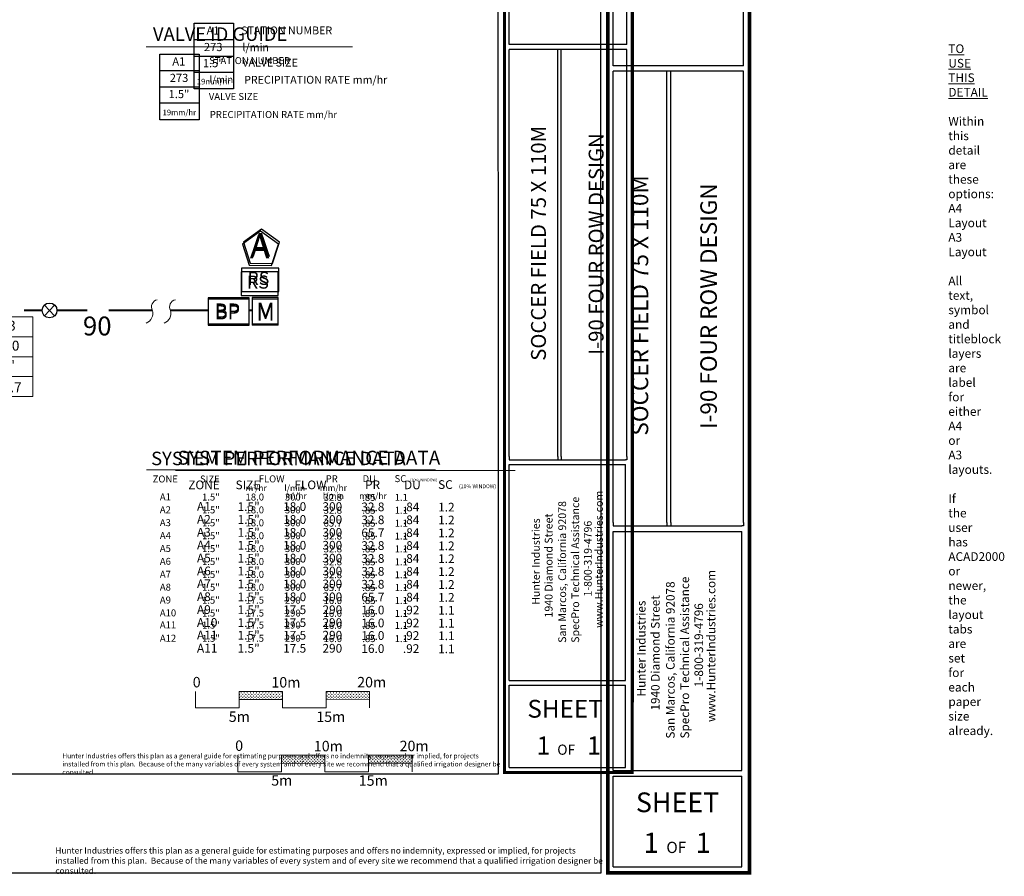
# Model space of a CAD drawing. Units: millimetres. Extents: x -19180 to 231432, y -63340 to 102311.
# Drawn here: x 118285 to 231432, y -63340 to 35069 of the extents above; entities that cross this region are included whole.
import ezdxf
from ezdxf.enums import TextEntityAlignment as Align

# ---------------------------------------------------------------- set-up
doc = ezdxf.new("R2010")
doc.units = ezdxf.units.MM
doc.header["$LTSCALE"] = 20000
doc.linetypes.add('DASHED2', pattern=[0.375, 0.25, -0.125])
for name, color, linetype in [('H-Iso Valve', 240, 'Continuous'), ('H-Symbols A3', 140, 'Continuous'), ('H-Symbols A4', 141, 'Continuous'), ('H-TTBLK A3', 1, 'Continuous'), ('H-TTBLK A4', 1, 'Continuous')]:
    doc.layers.add(name, color=color, linetype=linetype)
for name, color, linetype, lineweight in [('H-Lateral', 230, 'Continuous', 20), ('H-Mainline', 160, 'DASHED2', 40), ('H-Pipe Size', 71, 'Continuous', 13), ('H-Scale A3', 241, 'Continuous', 15), ('H-Scale A4', 243, 'Continuous', 15), ('H-Text A3', 241, 'Continuous', 15), ('H-Text A4', 243, 'Continuous', 15), ('H-Zone ID', 240, 'Continuous', 15)]:
    doc.layers.add(name, color=color, linetype=linetype, lineweight=lineweight)
doc.layers.add('H-Viewport nplot', color=30, linetype='Continuous', lineweight=0, plot=False)
doc.styles.add('Golf-KJ', font='ARIAL.TTF')
doc.styles.add('Hunter ISF', font='ARIAL.TTF')
pattern_1 = [(90, (-37532.25, -41300.61), (-176.7767, 176.7767), [46.875, -306.6784]), (45, (-37532.25, -41300.6), (-176.7767, 176.7767), [46.875, -203.125]), (135, (-37532.25, -41300.6), (-176.7767, -176.7767), [46.875, -203.125])]
pattern_2 = [(90, (-42409.66, -33973.42), (-176.7767, 176.7767), [46.875, -306.6784]), (45, (-42409.66, -33973.42), (-176.7767, 176.7767), [46.875, -203.125]), (135, (-42409.66, -33973.42), (-176.7767, -176.7767), [46.875, -203.125])]

# ---------------------------------------------------------------- blocks, each defined once
blk = doc.blocks.new('H Valve ID')
at = {"layer": 'H-Zone ID'}
for p, q in [((-9.01, -15.07, 10.9), (-9.01, 15.07, 10.9)), ((-9.01, 15.07, 10.9), (9.09, 15.07, 10.9)), ((9.09, 15.07, 10.9), (9.09, -15.07, 10.9)), ((-9.01, 7.54, 10.9), (9.09, 7.54, 10.9)), ((-9.01, 0, 10.9), (9.09, 0, -11)), ((9.09, -7.54, 10.9), (-9.01, -7.54, -11)), ((9.09, -15.07, 10.9), (-9.01, -15.07, 10.9))]:
    blk.add_line(p, q, dxfattribs=at)
at = {"layer": 'H-Zone ID', "style": 'Hunter ISF'}
for tag, height, p in [('A1', 3.74, (-0.32, 11.23, -0.05)), ('62', 3.74, (-0.21, 3.67, -0.05)), ('1.5"', 3.74, (-0.23, -3.75, -0.05)), ('.50"/HR', 1.5, (-0.08, -12.07, -0.05))]:
    blk.add_attdef(tag, text='', height=height, dxfattribs=at).set_placement(p, align=Align.MIDDLE)
blk = doc.blocks.new('H-Main Break')
at = {"layer": 'H-Lateral'}
for centre, radius, start, end in [((-1.32, 9.32), 2.81, 192.1891, 298.1472), ((1.08, 2.95), 4.04, 22.3278, 105.5647), ((-1.32, 2.47), 2.81, 192.1891, 298.1472), ((1.08, -3.89), 4.04, 22.3278, 105.5647)]:
    blk.add_arc(centre, radius, start, end, dxfattribs=at)
blk = doc.blocks.new('C1', base_point=(1, 1))
blk.add_circle((1, 1), 0.5)
blk = doc.blocks.new('HIsoValve')
for p, q in [((1.78, -2.16), (-2.05, 1.88)), ((1.78, 1.88), (-2.05, -2.16))]:
    blk.add_line(p, q)
at = {"xscale": 5.593535999999858, "yscale": 5.593535999999943, "zscale": 5.59353599999995}
blk.add_blockref('C1', (-0.13, -0.15), dxfattribs=at)

msp = doc.modelspace()

# ---------------------------------------------------------------- hatches: boundary and pattern name
at = {"layer": 'H-Scale A3', "linetype": 'Continuous'}
h = msp.add_hatch(dxfattribs=at)
h.set_pattern_fill('GRASS', color=256, scale=250, style=0)
h.set_pattern_definition(pattern_2)
h.paths.add_polyline_path([(148491.29, -43025.24), (148491.29, -42107.48), (143491.29, -42107.48), (143491.29, -43036.61)])
h = msp.add_hatch(dxfattribs=at)
h.set_pattern_fill('GRASS', color=256, scale=250, style=0)
h.set_pattern_definition(pattern_2)
h.paths.add_polyline_path([(158491.29, -43002.5), (158491.29, -42107.48), (153491.29, -42107.48), (153491.29, -43013.87)])
at = {"layer": 'H-Scale A4'}
h = msp.add_hatch(dxfattribs=at)
h.set_pattern_fill('GRASS', color=256, scale=250, style=0)
h.set_pattern_definition(pattern_1)
h.paths.add_polyline_path([(153368.7, -50352.42), (153368.7, -49434.67), (148368.7, -49434.67), (148368.7, -50363.79)])
h = msp.add_hatch(dxfattribs=at)
h.set_pattern_fill('GRASS', color=256, scale=250, style=0)
h.set_pattern_definition(pattern_1)
h.paths.add_polyline_path([(163368.7, -50329.68), (163368.7, -49434.67), (158368.7, -49434.67), (158368.7, -50341.05)])

# ---------------------------------------------------------------- linework, layer by layer
at = {"layer": 'H-Mainline'}
for points in [[(120870.29, 1662.86), (118818.09, 1662.38)], [(133528.36, 1665.79), (122558.18, 1663.25)], [(139946.86, 1650.27), (135599.3, 1666.27)], [(145005.37, 1647.05), (144643.91, 1646.96)]]:
    msp.add_lwpolyline(points, dxfattribs=at)
at = {"layer": 'H-Scale A3', "linetype": 'Continuous'}
for points in [[(138491.29, -43992.5), (138491.29, -42107.48)], [(143491.29, -42107.48), (148491.29, -42107.48)], [(143491.29, -43992.5), (143491.29, -42107.48)], [(148491.29, -43992.5), (148491.29, -42107.48)], [(153491.29, -42107.48), (158491.29, -42107.48)], [(153491.29, -43992.5), (153491.29, -42107.48)], [(158491.29, -43992.5), (158491.29, -42107.48)], [(138491.29, -43992.5), (143491.29, -43992.5)], [(143491.31, -43036.61), (148491.2, -43025.24)], [(148491.29, -43992.5), (153491.29, -43992.5)], [(153491.29, -43013.87), (158491.29, -43002.5)]]:
    msp.add_lwpolyline(points, dxfattribs=at)
at = {"layer": 'H-Scale A4'}
for points in [[(143368.7, -51319.68), (143368.7, -49434.67)], [(148368.7, -49434.67), (153368.7, -49434.67)], [(148368.7, -51319.68), (148368.7, -49434.67)], [(153368.7, -51319.68), (153368.7, -49434.67)], [(158368.7, -49434.67), (163368.7, -49434.67)], [(158368.7, -51319.68), (158368.7, -49434.67)], [(163368.7, -51319.68), (163368.7, -49434.67)], [(148368.72, -50363.79), (153368.61, -50352.42)], [(158368.7, -50341.05), (163368.7, -50329.68)], [(143368.7, -51319.68), (148368.7, -51319.68)], [(153368.7, -51319.68), (158368.7, -51319.68)]]:
    msp.add_lwpolyline(points, dxfattribs=at)
at = {"layer": 'H-Symbols A3'}
for p, q in [((134396.54, 23577.12, 2625.52), (134396.54, 31112.87, 2625.52)), ((134396.54, 31112.87, 2625.52), (138921.35, 31112.87, 2625.52)), ((138921.35, 31112.87, 2625.52), (138921.35, 23577.12, 2625.52)), ((134396.54, 29228.93, 2625.52), (138921.35, 29228.93, 2625.52)), ((134396.54, 27345, 2625.52), (138921.35, 27345, -2850.08)), ((138921.35, 25461.06, 2625.52), (134396.54, 25461.06, -2850.08)), ((138921.35, 23577.12, 2625.52), (134396.54, 23577.12, 2625.52))]:
    msp.add_line(p, q, dxfattribs=at)
at = {"layer": 'H-Symbols A3', "ltscale": 0.25}
for p, q in [((147999.97, 2963.36), (145004.85, 2962.31)), ((145004.85, 2962.31), (145005.89, -32.82)), ((148001.02, -31.77), (147999.97, 2963.36)), ((148001.02, -31.77), (145005.89, -32.82))]:
    msp.add_line(p, q, dxfattribs=at)
msp.add_lwpolyline([(148015.74, 9269.91), (145953.52, 10785.61), (143874.75, 9292.69), (144652.22, 6854.33), (147211.5, 6840.25)], close=True, dxfattribs=at)
at = {"layer": 'H-Symbols A3'}
for points in [[(148001.38, 6114.05), (143731.33, 6114.05), (143731.33, 3399.91), (148001.38, 3399.91)], [(144643.91, 2947.98), (139946.86, 2947.98), (139946.86, -37.58), (144643.91, -37.58)]]:
    msp.add_lwpolyline(points, close=True, dxfattribs=at)
at = {"layer": 'H-Symbols A4'}
for p, q in [((138328.26, 27124.53), (138328.26, 34660.28)), ((138328.26, 34660.28), (142853.08, 34660.28)), ((142853.08, 34660.28), (142853.08, 27124.53)), ((138328.26, 32776.34), (142853.08, 32776.34)), ((138328.26, 30892.41), (142853.08, 30892.41, -5475.6)), ((142853.08, 29008.47), (138328.26, 29008.47, -5475.6)), ((142853.08, 27124.53), (138328.26, 27124.53))]:
    msp.add_line(p, q, dxfattribs=at)
at = {"layer": 'H-Symbols A4', "ltscale": 0.25}
for p, q in [((147999.97, 3143.42), (145004.85, 3142.38)), ((145004.85, 3142.38), (145005.89, 147.25)), ((148001.02, 148.3), (147999.97, 3143.42)), ((145005.89, 147.25), (148001.02, 148.3))]:
    msp.add_line(p, q, dxfattribs=at)
msp.add_lwpolyline([(148147.62, 9504.08), (146085.4, 11019.77), (144006.63, 9526.86), (144784.1, 7088.5), (147343.37, 7074.42)], close=True, dxfattribs=at)
at = {"layer": 'H-Symbols A4'}
for points in [[(148059.05, 6542.94), (143789, 6542.94), (143789, 3828.8), (148059.05, 3828.8)], [(144643.91, 3128.04), (139946.86, 3128.04), (139946.86, 142.49), (144643.91, 142.49)]]:
    msp.add_lwpolyline(points, close=True, dxfattribs=at)
at = {"layer": 'H-Text A3'}
for points in [[(132808.61, 31955.89), (156534.32, 31955.89)], [(132875.07, -16644.32), (166073.39, -16644.32)]]:
    msp.add_lwpolyline(points, dxfattribs=at)
at = {"layer": 'H-Text A4'}
msp.add_lwpolyline([(136179.2, -16706.55), (175220.4, -16706.55)], dxfattribs=at)
at = {"layer": 'H-TTBLK A3', "color": 1}
for p, q in [((174548.05, 32216.27), (174548.05, 54199.33)), ((188043.55, 32216.27), (188043.55, 54199.33)), ((174548.05, -15116.39), (174548.05, 31641.66)), ((180120.91, -15116.39), (180120.91, 31641.66)), ((180511.08, -15116.39), (180511.08, 31641.66)), ((188043.55, -15116.39), (188043.55, 31641.66)), ((174542.55, -40828.91), (174542.55, -16045.59)), ((187904.44, -40828.91), (187904.44, -16045.59)), ((174542.55, -40828.91), (187904.44, -40828.91)), ((174542.55, -50822.52), (174542.55, -41394.1)), ((187904.44, -50822.52), (187904.44, -41394.1)), ((174542.55, -50822.52), (187904.44, -50822.52))]:
    msp.add_line(p, q, dxfattribs=at)
at = {"layer": 'H-TTBLK A3'}
msp.add_lwpolyline([(-10993.83, 86893.53), (173241.13, 86893.53), (173259.13, -51606.47), (-10993.83, -51606.47)], close=True, dxfattribs=at)
at = {"layer": 'H-TTBLK A3', "color": 1}
for points, const_width in [([(173993.31, 66302.28), (173993.31, -43341.9)], 367.75), ([(188675.75, 66302.28), (188675.75, -43341.9)], 367.75), ([(173993.31, -43341.9), (173993.31, -51424.4), (188530.38, -51424.4)], 364.11), ([(188675.75, -43341.9), (188675.49, -51606.46), (188675.49, -51606.46)], 364.11)]:
    msp.add_lwpolyline(points, dxfattribs=dict(at, const_width=const_width))
for points in [[(188043.55, 32216.27), (174548.05, 32216.27)], [(188043.55, 31641.66), (174548.05, 31641.66)], [(174542.55, -15476.68), (187904.44, -15476.68)], [(174542.55, -16045.59), (187904.44, -16045.59)], [(174542.55, -41394.1), (187904.44, -41394.1)]]:
    msp.add_lwpolyline(points, dxfattribs=at)
at = {"layer": 'H-TTBLK A3'}
for points in [[(174548.05, -15116.39), (174542.55, -15476.68)], [(180120.91, -15116.39), (180119.65, -15476.68)], [(180511.08, -15116.39), (180511.8, -15476.68)], [(188043.55, -15116.39), (188043.55, -15477.78), (187904.44, -15476.68)]]:
    msp.add_lwpolyline(points, dxfattribs=at)
at = {"layer": 'H-TTBLK A4', "color": 1}
for p, q in [((186483.96, 29774.89), (186483.96, 54142.02)), ((186483.96, 29774.89), (186483.96, 54142.02)), ((201443.04, 29774.89), (201443.04, 54142.02)), ((201443.04, 29774.89), (201443.04, 54142.02)), ((186483.96, -22691), (186483.96, 29137.97)), ((186483.96, -22691), (186483.96, 29137.97)), ((192661.2, -22691), (192661.2, 29137.97)), ((192661.2, -22691), (192661.2, 29137.97)), ((193093.68, -22691), (193093.68, 29137.97)), ((193093.68, -22691), (193093.68, 29137.97)), ((201443.04, -22691), (201443.04, 29137.97)), ((201443.04, -22691), (201443.04, 29137.97)), ((186477.87, -51192.04), (186477.87, -23720.97)), ((186477.87, -51192.04), (186477.87, -23720.97)), ((201288.85, -51192.04), (201288.85, -23720.97)), ((201288.85, -51192.04), (201288.85, -23720.97)), ((186477.87, -51192.04), (201288.85, -51192.04)), ((186477.87, -51192.04), (201288.85, -51192.04)), ((186477.87, -62269.46), (186477.87, -51818.52)), ((186477.87, -62269.46), (186477.87, -51818.52)), ((201288.85, -62269.46), (201288.85, -51818.52)), ((201288.85, -62269.46), (201288.85, -51818.52)), ((186477.87, -62269.46), (201288.85, -62269.46))]:
    msp.add_line(p, q, dxfattribs=at)
at = {"layer": 'H-TTBLK A4'}
msp.add_lwpolyline([(-19179.93, 88861.58), (185035.3, 88861.58), (185055.26, -62966.36), (-19179.93, -62966.36)], close=True, dxfattribs=at)
at = {"layer": 'H-TTBLK A4', "color": 1}
for points, const_width in [([(185869.06, 67557.53), (185869.06, -53977.57)], 407.63), ([(202143.81, 67557.53), (202143.81, -53977.57)], 407.63), ([(185869.06, -53977.57), (185869.06, -62936.6), (201982.67, -62936.6)], 403.59), ([(185869.06, -53977.57), (185869.06, -62936.6), (201982.67, -62936.6)], 403.59), ([(202143.81, -53977.57), (202143.52, -63138.41), (202143.52, -63138.41)], 403.59), ([(202143.81, -53977.57), (202143.52, -63138.41), (202143.52, -63138.41)], 403.59)]:
    msp.add_lwpolyline(points, dxfattribs=dict(at, const_width=const_width))
for points in [[(201443.04, 29774.89), (186483.96, 29774.89)], [(201443.04, 29774.89), (186483.96, 29774.89)], [(201443.04, 29137.97), (186483.96, 29137.97)], [(201443.04, 29137.97), (186483.96, 29137.97)], [(186477.87, -23090.35), (201288.85, -23090.35)], [(186477.87, -23090.35), (201288.85, -23090.35)], [(186477.87, -23720.97), (201288.85, -23720.97)], [(186477.87, -23720.97), (201288.85, -23720.97)], [(186477.87, -51818.52), (201288.85, -51818.52)], [(186477.87, -51818.52), (201288.85, -51818.52)]]:
    msp.add_lwpolyline(points, dxfattribs=at)
at = {"layer": 'H-TTBLK A4'}
for points in [[(186483.96, -22691), (186477.87, -23090.35)], [(186483.96, -22691), (186477.87, -23090.35)], [(192661.2, -22691), (192659.8, -23090.35)], [(192661.2, -22691), (192659.8, -23090.35)], [(193093.68, -22691), (193094.48, -23090.35)], [(193093.68, -22691), (193094.48, -23090.35)], [(201443.04, -22691), (201443.04, -23091.58), (201288.85, -23090.35)], [(201443.04, -22691), (201443.04, -23091.58), (201288.85, -23090.35)]]:
    msp.add_lwpolyline(points, dxfattribs=at)

# ---------------------------------------------------------------- block references
at = {"layer": 'H-Iso Valve', "xscale": 304, "yscale": 304, "zscale": 304}
msp.add_blockref('HIsoValve', (121752.42, 1712.23), dxfattribs=at)
at = {"layer": 'H-Mainline'}
ref = msp.add_blockref('H Valve ID', (117020.09, -3643.83, 378.87), dxfattribs=dict(at, xscale=304, yscale=304, zscale=304))
ref.add_attrib('1.5"', '2"', dxfattribs={"layer": 'H-Zone ID', "height": 1138.176, "style": 'Golf-KJ'}).set_placement((116950.42, -4785.12, 364.36), align=Align.MIDDLE)
ref.add_attrib('.50"/HR', '65.7', dxfattribs={"layer": 'H-Zone ID', "height": 1138, "style": 'Golf-KJ'}).set_placement((116996.39, -7311.61, 364.36), align=Align.MIDDLE)
ref.add_attrib('62', '300', dxfattribs={"layer": 'H-Zone ID', "height": 1138.176, "style": 'Golf-KJ'}).set_placement((116956.19, -2527.28, 364.36), align=Align.MIDDLE)
ref.add_attrib('A1', 'A3', dxfattribs={"layer": 'H-Zone ID', "height": 1138.176, "style": 'Golf-KJ'}).set_placement((116922.78, -228.39, 364.36), align=Align.MIDDLE)
at = {"layer": 'H-Pipe Size', "xscale": 303.9999999999426, "yscale": 304, "zscale": 304, "rotation": 270.0888793185803}
msp.add_blockref('H-Main Break', (133528.36, 1663.05), dxfattribs=at)

# ---------------------------------------------------------------- texts
at = {"layer": 'H-Pipe Size', "linetype": 'Continuous', "style": 'Golf-KJ'}
msp.add_text('90', height=2166, dxfattribs=at).set_placement((125558.23, -1202.09))
at = {"layer": 'H-Scale A3', "linetype": 'Continuous', "style": 'Hunter ISF'}
for s, p in [('0', (138171.02, -41634.84)), ('10m', (147209.97, -41653.57)), ('20m', (157066.53, -41637.34)), ('5m', (142314.02, -45599.56)), ('15m', (152369.15, -45610.4))]:
    msp.add_text(s, height=1200, dxfattribs=at).set_placement(p)
at = {"layer": 'H-Scale A4', "linetype": 'Continuous', "style": 'Hunter ISF'}
for s, p in [('0', (143048.43, -48934.19)), ('10m', (152087.37, -48980.76)), ('20m', (161943.93, -48964.53)), ('5m', (147191.43, -52926.74)), ('15m', (157246.56, -52937.58))]:
    msp.add_text(s, height=1200, dxfattribs=at).set_placement(p)
at = {"layer": 'H-Symbols A3', "linetype": 'Continuous', "ltscale": 20, "style": 'Hunter ISF'}
msp.add_text('RS', height=1500, dxfattribs=at).set_placement((144394.45, 4174.06))
at = {"layer": 'H-Symbols A3', "ltscale": 0.25, "style": 'Hunter ISF'}
for s, height, p in [('BP', 1650, (140709.46, 637.61)), ('M', 1897.06, (145489.84, 490.27))]:
    msp.add_text(s, height=height, dxfattribs=at).set_placement(p)
at = {"layer": 'H-Symbols A3', "lineweight": 15, "style": 'Hunter ISF'}
for tag, height, p in [('A1', 936, (136569.07, 30153.74, -112.28)), ('273', 936, (136596.54, 28263.21, -112.28)), ('1.5"', 936, (136591.79, 26406.43, -112.28)), ('19mm/hr', 650, (136629.6, 24328.73, -112.28))]:
    msp.add_attdef(tag, text='', height=height, dxfattribs=at).set_placement(p, align=Align.MIDDLE)
at = {"layer": 'H-Symbols A3', "ltscale": 0.25, "style": 'Hunter ISF'}
msp.add_attdef('A', (144736.11, 7662.88), '1', height=2700, dxfattribs=at)
at = {"layer": 'H-Symbols A4', "linetype": 'Continuous', "lineweight": 15, "ltscale": 20, "style": 'Hunter ISF'}
msp.add_text('RS', height=1500, dxfattribs=at).set_placement((144452.12, 4602.95))
at = {"layer": 'H-Symbols A4', "lineweight": 15, "ltscale": 0.25, "style": 'Hunter ISF'}
for s, height, p in [('BP', 1650, (140709.46, 817.68)), ('M', 1897.06, (145489.84, 670.34))]:
    msp.add_text(s, height=height, dxfattribs=at).set_placement(p)
at = {"layer": 'H-Symbols A4', "style": 'Hunter ISF'}
for tag, height, p in [('A1', 936, (140500.79, 33701.15, -2737.8)), ('273', 936, (140528.26, 31810.62, -2737.8)), ('1.5"', 936, (140523.52, 29953.84, -2737.8)), ('19mm/hr', 650, (140561.32, 27876.14, -2737.8))]:
    msp.add_attdef(tag, text='', height=height, dxfattribs=at).set_placement(p, align=Align.MIDDLE)
at = {"layer": 'H-Symbols A4', "lineweight": 15, "ltscale": 0.25, "style": 'Hunter ISF'}
msp.add_attdef('A', (144838.35, 7846.95), '1', height=2700, dxfattribs=at)
at = {"layer": 'H-Text A3', "style": 'Hunter ISF'}
for s, height, p in [('VALVE ID GUIDE', 1550, (133599.85, 32637.65)), ('STATION NUMBER', 800, (140057.57, 29969.83, -2695.12)), ('l/min', 800, (140103.09, 27802.44, -2695.12)), ('VALVE SIZE', 800, (140017.72, 25847.09, -2695.12)), ('PRECIPITATION RATE mm/hr', 800, (140137.27, 23776.39, -2695.12)), ('SYSTEM PERFORMANCE DATA', 1550, (133388.26, -16110.8)), ('ZONE', 800, (133565.63, -18094.3)), ('SIZE', 800, (139005.18, -18095.07)), ('FLOW', 800, (145754.14, -18083.54)), ('PR', 800, (153451.34, -18067.29)), ('DU', 800, (157685.43, -18058.42)), ('SC', 800, (161367.8, -18055.03)), ('(10% WINDOW)', 320, (163143.26, -17965.88)), ('m /hr', 700, (144241.93, -19082.49)), ('3', 375, (145088.75, -18667.77)), ('l/min', 700, (148702.5, -19082.49)), ('mm/hr', 700, (152789.34, -19066.74)), ('A1', 800, (134391.95, -20152.32)), ('1.5"', 800, (139240.7, -20171.23)), ('18.0', 800, (144241.25, -20167.98)), ('300', 800, (148758.29, -20167.98)), ('32.8', 800, (153207.55, -20203.06)), ('.85', 800, (157658.85, -20204.64)), ('1.1', 800, (161377.76, -20204.64)), ('A2', 800, (134391.95, -21633.4)), ('1.5"', 800, (139240.7, -21652.31)), ('18.0', 800, (144241.25, -21649.05)), ('300', 800, (148758.29, -21649.05)), ('32.8', 800, (153207.55, -21684.14)), ('.85', 800, (157658.85, -21685.72)), ('1.1', 800, (161377.76, -21685.72)), ('A3', 800, (134391.95, -23114.47)), ('1.5"', 800, (139240.7, -23133.38)), ('18.0', 800, (144241.25, -23130.13)), ('300', 800, (148758.29, -23130.13)), ('65.7', 800, (153207.55, -23165.21)), ('.85', 800, (157658.85, -23166.79)), ('1.1', 800, (161377.76, -23166.79)), ('A4', 800, (134391.95, -24595.55)), ('1.5"', 800, (139240.7, -24614.46)), ('18.0', 800, (144241.25, -24611.2)), ('300', 800, (148758.29, -24611.2)), ('32.8', 800, (153207.55, -24646.29)), ('.85', 800, (157658.85, -24647.87)), ('1.1', 800, (161377.76, -24647.87)), ('A5', 800, (134391.95, -26076.62)), ('1.5"', 800, (139240.7, -26095.53)), ('18.0', 800, (144241.25, -26092.28)), ('300', 800, (148758.29, -26092.28)), ('32.8', 800, (153207.55, -26127.36)), ('.85', 800, (157658.85, -26128.94)), ('1.1', 800, (161377.76, -26128.94)), ('A6', 800, (134391.95, -27557.7)), ('1.5"', 800, (139240.7, -27576.61)), ('18.0', 800, (144241.25, -27573.35)), ('300', 800, (148758.29, -27573.35)), ('32.8', 800, (153207.55, -27608.44)), ('.85', 800, (157658.85, -27610.02)), ('1.1', 800, (161377.76, -27610.02)), ('A7', 800, (134391.95, -29038.77)), ('1.5"', 800, (139240.7, -29057.68)), ('18.0', 800, (144241.25, -29054.43)), ('300', 800, (148758.29, -29054.43)), ('32.8', 800, (153207.55, -29089.51)), ('.85', 800, (157658.85, -29091.09)), ('1.1', 800, (161377.76, -29091.09)), ('A8', 800, (134391.95, -30519.85)), ('1.5"', 800, (139240.7, -30538.76)), ('18.0', 800, (144241.25, -30535.5)), ('300', 800, (148758.29, -30535.5)), ('65.7', 800, (153207.55, -30570.59)), ('.85', 800, (157658.85, -30572.17)), ('1.1', 800, (161377.76, -30572.17)), ('A9', 800, (134391.95, -32000.92)), ('1.5"', 800, (139240.7, -32019.83)), ('17.5', 800, (144241.25, -32016.58)), ('290', 800, (148758.29, -32016.58)), ('16.0', 800, (153207.55, -32051.66)), ('.85', 800, (157658.85, -32053.24)), ('1.1', 800, (161377.76, -32053.24)), ('A10', 800, (134391.95, -33482)), ('1.5"', 800, (139240.7, -33500.91)), ('17.5', 800, (144241.25, -33497.65)), ('290', 800, (148758.29, -33497.65)), ('16.0', 800, (153207.55, -33532.74)), ('.85', 800, (157658.85, -33534.31)), ('1.1', 800, (161377.76, -33534.31)), ('A11', 800, (134391.95, -34860.16)), ('1.5"', 800, (139240.7, -34879.07)), ('17.5', 800, (144241.25, -34875.82)), ('290', 800, (148758.29, -34875.82)), ('16.0', 800, (153207.55, -34910.9)), ('.85', 800, (157658.85, -34912.48)), ('1.1', 800, (161377.76, -34912.48)), ('A12', 800, (134391.95, -36383.57)), ('1.5"', 800, (139240.7, -36402.48)), ('17.5', 800, (144241.25, -36399.22)), ('290', 800, (148758.29, -36399.22)), ('16.0', 800, (153207.55, -36434.31)), ('.85', 800, (157658.85, -36435.89)), ('1.1', 800, (161377.76, -36435.89))]:
    msp.add_text(s, height=height, dxfattribs=at).set_placement(p)
at = {"layer": 'H-Text A3', "insert": (123184.05, -49228.06), "char_height": 560, "width": 51033.4003, "attachment_point": 1, "style": 'Hunter ISF'}
msp.add_mtext('Hunter Industries offers this plan as a general guide for estimating purposes and offers no indemnity, expressed or implied, for projects installed from this plan.  Because of the many variables of every system and of every site we recommend that a qualified irrigation designer be consulted.', dxfattribs=at)
at = {"layer": 'H-Text A4', "style": 'Hunter ISF'}
for s, height, p in [('STATION NUMBER', 900, (143734.94, 33388.79, -2695.12)), ('l/min', 900, (143881.23, 31442.91, -2695.12)), ('VALVE SIZE', 900, (143876.48, 29688.93, -2695.12)), ('PRECIPITATION RATE mm/hr', 900, (144076.65, 27718.92, -2695.12)), ('SYSTEM PERFORMANCE DATA', 1600, (136431.41, -16050.31)), ('ZONE', 1000, (137656.05, -18873.3)), ('SIZE', 1000, (143095.6, -18874.08)), ('FLOW', 1000, (149844.55, -18873.64)), ('PR', 1000, (157969.99, -18862.05)), ('DU', 1000, (162448.78, -18869.83)), ('SC', 1000, (166367.49, -18835.72)), ('m /hr', 720, (148780.7, -20001.57)), ('l/min', 720, (153109.66, -20003.15)), ('mm/hr', 720, (157291.9, -20003.15)), ('(10% WINDOW)', 440, (168760.95, -18757.19)), ('A1', 1000, (138659.68, -21350.85, -2737.8)), ('1.5"', 1000, (143328.34, -21369.76, -2737.8)), ('18.0', 1000, (148559.34, -21366.51, -2737.8)), ('3', 337.5, (149611.77, -19608.09)), ('300', 1000, (153076.38, -21366.51, -2737.8)), ('32.8', 1000, (157547.52, -21401.59, -2737.8)), ('.84', 1000, (162320.77, -21403.17, -2737.8)), ('1.2', 1000, (166370.3, -21430.25, -2737.8)), ('A2', 1000, (138659.68, -22831.93, -2737.8)), ('1.5"', 1000, (143328.34, -22850.84, -2737.8)), ('18.0', 1000, (148559.34, -22847.58, -2737.8)), ('300', 1000, (153076.38, -22847.58, -2737.8)), ('32.8', 1000, (157547.52, -22882.67, -2737.8)), ('.84', 1000, (162320.77, -22884.25, -2737.8)), ('1.2', 1000, (166370.3, -22911.33, -2737.8)), ('A3', 1000, (138659.68, -24313, -2737.8)), ('1.5"', 1000, (143328.34, -24331.91, -2737.8)), ('18.0', 1000, (148559.34, -24328.66, -2737.8)), ('300', 1000, (153076.38, -24328.66, -2737.8)), ('65.7', 1000, (157547.52, -24363.74, -2737.8)), ('.84', 1000, (162320.77, -24365.32, -2737.8)), ('1.2', 1000, (166370.3, -24392.4, -2737.8)), ('A4', 1000, (138659.68, -25794.07, -2737.8)), ('1.5"', 1000, (143328.34, -25812.99, -2737.8)), ('18.0', 1000, (148559.34, -25809.73, -2737.8)), ('300', 1000, (153076.38, -25809.73, -2737.8)), ('32.8', 1000, (157547.52, -25844.82, -2737.8)), ('.84', 1000, (162320.77, -25846.39, -2737.8)), ('1.2', 1000, (166370.3, -25873.48, -2737.8)), ('A5', 1000, (138659.68, -27275.15, -2737.8)), ('1.5"', 1000, (143328.34, -27294.06, -2737.8)), ('18.0', 1000, (148559.34, -27290.81, -2737.8)), ('300', 1000, (153076.38, -27290.81, -2737.8)), ('32.8', 1000, (157547.52, -27325.89, -2737.8)), ('.84', 1000, (162320.77, -27327.47, -2737.8)), ('1.2', 1000, (166370.3, -27354.55, -2737.8)), ('A6', 1000, (138659.68, -28756.22, -2737.8)), ('1.5"', 1000, (143328.34, -28775.14, -2737.8)), ('18.0', 1000, (148559.34, -28771.88, -2737.8)), ('300', 1000, (153076.38, -28771.88, -2737.8)), ('32.8', 1000, (157547.52, -28806.97, -2737.8)), ('.84', 1000, (162320.77, -28808.54, -2737.8)), ('1.2', 1000, (166370.3, -28835.63, -2737.8)), ('A7', 1000, (138659.68, -30237.3, -2737.8)), ('1.5"', 1000, (143328.34, -30256.21, -2737.8)), ('18.0', 1000, (148559.34, -30252.96, -2737.8)), ('300', 1000, (153076.38, -30252.96, -2737.8)), ('32.8', 1000, (157547.52, -30288.04, -2737.8)), ('.84', 1000, (162320.77, -30289.62, -2737.8)), ('1.2', 1000, (166370.3, -30316.7, -2737.8)), ('A8', 1000, (138659.68, -31718.37, -2737.8)), ('1.5"', 1000, (143328.34, -31737.28, -2737.8)), ('18.0', 1000, (148559.34, -31734.03, -2737.8)), ('300', 1000, (153076.38, -31734.03, -2737.8)), ('65.7', 1000, (157547.52, -31769.11, -2737.8)), ('.84', 1000, (162320.77, -31770.69, -2737.8)), ('1.2', 1000, (166370.3, -31797.78, -2737.8)), ('A9', 1000, (138659.68, -33199.45, -2737.8)), ('1.5"', 1000, (143328.34, -33218.36, -2737.8)), ('17.5', 1000, (148559.34, -33215.11, -2737.8)), ('290', 1000, (153076.38, -33215.11, -2737.8)), ('16.0', 1000, (157547.52, -33250.19, -2737.8)), ('.92', 1000, (162320.77, -33251.77, -2737.8)), ('1.1', 1000, (166370.3, -33278.85, -2737.8)), ('A10', 1000, (138659.68, -34680.52, -2737.8)), ('1.5"', 1000, (143328.34, -34699.43, -2737.8)), ('17.5', 1000, (148559.34, -34696.18, -2737.8)), ('290', 1000, (153076.38, -34696.18, -2737.8)), ('16.0', 1000, (157547.52, -34731.26, -2737.8)), ('.92', 1000, (162320.77, -34732.84, -2737.8)), ('1.1', 1000, (166370.3, -34759.93, -2737.8)), ('A11', 1000, (138659.68, -36127.38, -2737.8)), ('1.5"', 1000, (143328.34, -36146.29, -2737.8)), ('17.5', 1000, (148559.34, -36143.03, -2737.8)), ('290', 1000, (153076.38, -36143.03, -2737.8)), ('16.0', 1000, (157547.52, -36178.12, -2737.8)), ('.92', 1000, (162320.77, -36179.7, -2737.8)), ('1.1', 1000, (166370.3, -36206.78, -2737.8)), ('A11', 1000, (138659.68, -37630.16, -2737.8)), ('1.5"', 1000, (143328.34, -37649.07, -2737.8)), ('17.5', 1000, (148559.34, -37645.82, -2737.8)), ('290', 1000, (153076.38, -37645.82, -2737.8)), ('16.0', 1000, (157547.52, -37680.9, -2737.8)), ('.92', 1000, (162320.77, -37682.48, -2737.8)), ('1.1', 1000, (166370.3, -37709.56, -2737.8))]:
    msp.add_text(s, height=height, dxfattribs=at).set_placement(p)
at = {"layer": 'H-Text A4', "insert": (122381.47, -60025.26), "char_height": 700, "width": 63791.7503, "attachment_point": 1, "style": 'Hunter ISF'}
msp.add_mtext('Hunter Industries offers this plan as a general guide for estimating purposes and offers no indemnity, expressed or implied, for projects installed from this plan.  Because of the many variables of every system and of every site we recommend that a qualified irrigation designer be consulted.', dxfattribs=at)
at = {"layer": 'H-TTBLK A3', "color": 1, "lineweight": 40, "style": 'Hunter ISF'}
msp.add_text('SOCCER FIELD 75 X 110M', height=1711.05, rotation=90, dxfattribs=at).set_placement((178757.59, 9377.57), align=Align.CENTER)
at = {"layer": 'H-TTBLK A3', "color": 1, "style": 'Hunter ISF'}
msp.add_text('I-90 FOUR ROW DESIGN', height=1711.05, rotation=90, dxfattribs=at).set_placement((185382.99, 9296.24), align=Align.CENTER)
at = {"layer": 'H-TTBLK A3', "style": 'Hunter ISF'}
for s, p in [('www.HunterIndustries.com', (185295.19, -34796.7)), ('San Marcos, California 92078', (181074.39, -36519.8)), ('SpecPro Technical Assistance', (182571.77, -36511.98)), ('Hunter Industries', (178050.34, -32150.78)), ('1940 Diamond Street', (179515.28, -33610.25)), ('1-800-319-4796', (184019.65, -31195.95))]:
    msp.add_text(s, height=893.25, rotation=90, dxfattribs=at).set_placement(p)
at = {"layer": 'H-TTBLK A3', "color": 1, "style": 'Hunter ISF'}
for s, height, p in [('SHEET', 2043.591, (180952.71, -45113.97)), ('1', 2085.3, (178474.68, -49358.81)), ('1', 2085.3, (184276.37, -49358.81)), ('OF', 1167.766, (181092.46, -49375.66))]:
    msp.add_text(s, height=height, dxfattribs=at).set_placement(p, align=Align.CENTER)
at = {"layer": 'H-TTBLK A4', "color": 1, "lineweight": 40, "style": 'Hunter ISF'}
msp.add_text('SOCCER FIELD 75 X 110M', height=1896.6134, rotation=90, dxfattribs=at).set_placement((190512.58, 2243.29), align=Align.CENTER)
at = {"layer": 'H-TTBLK A4', "color": 1, "style": 'Hunter ISF'}
msp.add_text('I-90 FOUR ROW DESIGN', height=1896.6134, rotation=90, dxfattribs=at).set_placement((198400.12, 2153.14), align=Align.CENTER)
at = {"layer": 'H-TTBLK A4', "style": 'Hunter ISF'}
for s, p in [('www.HunterIndustries.com', (198230.64, -45611.12)), ('SpecPro Technical Assistance', (195211.87, -47512.42)), ('San Marcos, California 92078', (193552.09, -47521.09)), ('1940 Diamond Street', (191823.9, -44296)), ('Hunter Industries', (190200.09, -42678.25)), ('1-800-319-4796', (196816.77, -41619.87))]:
    msp.add_text(s, height=990.123, rotation=90, dxfattribs=at).set_placement(p)
at = {"layer": 'H-TTBLK A4', "color": 1, "style": 'Hunter ISF'}
for s, height, p in [('SHEET', 2265.219, (193888.18, -55975.17)), ('1', 2311.45, (190836.43, -60647)), ('1', 2311.45, (196838.16, -60647)), ('OF', 1294.411, (193738.11, -60665.69))]:
    msp.add_text(s, height=height, dxfattribs=at).set_placement(p, align=Align.CENTER)
at = {"layer": 'H-Viewport nplot', "insert": (225002.63, 32235.46), "char_height": 1000, "width": 36, "attachment_point": 1, "style": 'Hunter ISF'}
msp.add_mtext('{\\LTO USE THIS DETAIL}\\P\\PWithin this detail are these options:\\P^IA4 Layout\\P^IA3 Layout\\P\\PAll text, symbol and titleblock layers are label for either A4 or A3 layouts.\\P\\PIf the user has ACAD2000 or newer, the layout tabs are set for each paper size already.', dxfattribs=at)

doc.saveas('drawing.dxf')
